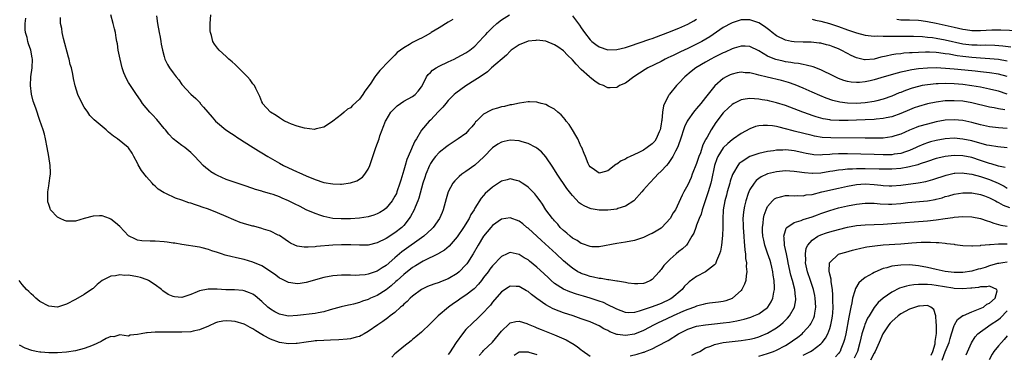
# Model space of a CAD drawing. Units: inches. Extents: x 2517000 to 2520000, y 1542000 to 1545000.
# Drawn here: x 2517586 to 2517808, y 1542146 to 1542222 of the extents above; entities that cross this region are included whole.
import ezdxf

# ---------------------------------------------------------------- set-up
doc = ezdxf.new("R2010")
doc.units = ezdxf.units.IN
doc.header["$MEASUREMENT"] = 0
doc.layers.add('LD25171542_2ft', color=63, linetype='Continuous')

msp = doc.modelspace()

# ---------------------------------------------------------------- linework, layer by layer
at = {"layer": 'LD25171542_2ft'}
for points, elevation in [([(2517809, 1542212.52), (2517807, 1542212.87), (2517805.08, 1542213.08), (2517803, 1542213.23), (2517801, 1542213.35), (2517799, 1542213.55), (2517797.72, 1542213.72), (2517795.91, 1542214.09), (2517795, 1542214.22), (2517793.6, 1542214.4), (2517793, 1542214.46), (2517791.44, 1542214.56), (2517791, 1542214.57), (2517790.55, 1542214.55), (2517789, 1542214.52), (2517787.56, 1542214.44), (2517787, 1542214.38), (2517785.69, 1542214.31), (2517785, 1542214.22), (2517783.87, 1542214.13), (2517783, 1542213.98), (2517781.67, 1542213.67), (2517780.54, 1542213.46), (2517779, 1542213.01), (2517777, 1542212.83), (2517776.84, 1542212.84), (2517775, 1542213.27), (2517773.8, 1542213.8), (2517773, 1542214.25), (2517771.58, 1542215), (2517771, 1542215.28), (2517769.74, 1542215.74), (2517769, 1542216.05), (2517768.25, 1542216.25), (2517767, 1542216.56), (2517766.63, 1542216.63), (2517764.8, 1542216.8), (2517763, 1542216.84), (2517761, 1542216.9), (2517760.39, 1542217), (2517759, 1542217.27), (2517757, 1542218.28), (2517756.05, 1542219), (2517755.47, 1542219.47), (2517754.32, 1542220.32), (2517753, 1542221.15), (2517751, 1542221.85), (2517749.85, 1542221.85), (2517749, 1542221.83), (2517748.35, 1542221.65), (2517747, 1542221.2), (2517746.86, 1542221.14), (2517745, 1542220.1), (2517741.94, 1542218.06), (2517740.17, 1542217), (2517739, 1542216.35), (2517737, 1542215.37), (2517735.37, 1542214.63), (2517733.89, 1542213.89), (2517733, 1542213.49), (2517732.65, 1542213.35), (2517731.94, 1542213), (2517731, 1542212.49), (2517728, 1542211), (2517727.37, 1542210.63), (2517724.83, 1542209), (2517723, 1542207.59), (2517721.65, 1542207), (2517721.27, 1542206.73), (2517721, 1542206.6), (2517719.5, 1542206.5), (2517719, 1542206.48), (2517718.65, 1542206.65), (2517718.01, 1542207), (2517717, 1542207.36), (2517716.04, 1542208.04), (2517715, 1542208.86), (2517714.86, 1542209), (2517713, 1542210.67), (2517711.84, 1542211.84), (2517711, 1542212.8), (2517709.89, 1542213.89), (2517709, 1542214.83), (2517707.73, 1542215.73), (2517707, 1542216.22), (2517705, 1542217.03), (2517703, 1542217.27), (2517702.77, 1542217.23), (2517701, 1542217.03), (2517699, 1542216.25), (2517697.23, 1542215), (2517697, 1542214.82), (2517696.13, 1542213.87), (2517692.78, 1542211), (2517691.86, 1542210.14), (2517690.21, 1542209), (2517689, 1542208.22), (2517687, 1542206.98), (2517684.71, 1542205.29), (2517684.39, 1542205), (2517683, 1542203.62), (2517682.46, 1542203), (2517681.82, 1542202.18), (2517681, 1542201.35), (2517680.85, 1542201.15), (2517679, 1542199.23), (2517678.76, 1542199), (2517677, 1542196.92), (2517675.84, 1542195), (2517675.51, 1542194.49), (2517674.87, 1542193.13), (2517674.71, 1542192.71), (2517673.98, 1542191), (2517673.71, 1542190.29), (2517673.31, 1542189), (2517673, 1542187.92), (2517672.32, 1542185.68), (2517672.15, 1542185), (2517671.47, 1542183), (2517671.33, 1542182.67), (2517671, 1542182.02), (2517670.38, 1542181), (2517669, 1542179.32), (2517668.56, 1542179), (2517667.62, 1542178.38), (2517667, 1542178.06), (2517666.22, 1542177.78), (2517665, 1542177.39), (2517663, 1542177.07), (2517661, 1542176.93), (2517658.91, 1542176.91), (2517657, 1542177.04), (2517655, 1542177.44), (2517654.33, 1542177.67), (2517653, 1542178.1), (2517651, 1542178.98), (2517649.68, 1542179.68), (2517648.35, 1542180.35), (2517647, 1542180.98), (2517645.59, 1542181.59), (2517645, 1542181.87), (2517643.59, 1542182.41), (2517643, 1542182.61), (2517641.14, 1542183.14), (2517641, 1542183.19), (2517639.57, 1542183.57), (2517639, 1542183.79), (2517637, 1542184.48), (2517636.62, 1542184.62), (2517635, 1542185.14), (2517633, 1542185.84), (2517631, 1542186.7), (2517630.44, 1542187), (2517629.55, 1542187.55), (2517629, 1542187.96), (2517628.43, 1542188.43), (2517627.81, 1542189), (2517625.92, 1542191), (2517625.45, 1542191.45), (2517625, 1542191.91), (2517623.67, 1542193), (2517623, 1542193.48), (2517621, 1542195.03), (2517620.05, 1542196.05), (2517619.29, 1542197), (2517619, 1542197.31), (2517617.35, 1542199.35), (2517616.39, 1542200.39), (2517615.76, 1542201), (2517614.15, 1542203), (2517613.7, 1542203.7), (2517612.75, 1542205), (2517611.25, 1542207.25), (2517611, 1542207.72), (2517610.52, 1542208.52), (2517609.92, 1542209.92), (2517609.55, 1542211), (2517609.06, 1542213), (2517608.64, 1542215), (2517608.46, 1542216.46), (2517608.34, 1542217), (2517608.2, 1542217.8), (2517608.04, 1542219), (2517607.84, 1542219.84), (2517607.54, 1542221), (2517606.96, 1542223)], 7262), ([(2517617.25, 1542222.75), (2517617.52, 1542221), (2517617.87, 1542219), (2517618.09, 1542217.91), (2517618.24, 1542217), (2517618.33, 1542216.33), (2517618.63, 1542215), (2517619, 1542213.58), (2517619.19, 1542213), (2517619.77, 1542211.77), (2517620.24, 1542211), (2517621, 1542209.89), (2517621.68, 1542209), (2517622.32, 1542208.32), (2517623, 1542207.28), (2517625, 1542205.07), (2517626.12, 1542204.12), (2517627.09, 1542203.09), (2517627.14, 1542203), (2517627.88, 1542202.12), (2517629.85, 1542199.85), (2517630.57, 1542199), (2517631, 1542198.58), (2517632.94, 1542197), (2517634.17, 1542196.17), (2517635, 1542195.65), (2517635.38, 1542195.38), (2517635.98, 1542195), (2517637, 1542194.31), (2517639.04, 1542193), (2517640.26, 1542192.26), (2517641, 1542191.87), (2517642.34, 1542191), (2517645, 1542189.49), (2517645.91, 1542189), (2517649, 1542187.54), (2517649.38, 1542187.38), (2517651, 1542186.63), (2517653, 1542185.81), (2517655, 1542185.16), (2517657, 1542184.8), (2517658.78, 1542184.78), (2517659, 1542184.76), (2517660.96, 1542185.04), (2517662.46, 1542185.54), (2517663.67, 1542186.33), (2517664.25, 1542187), (2517665, 1542188.18), (2517665.36, 1542189), (2517666.7, 1542193), (2517667.43, 1542195), (2517667.64, 1542195.64), (2517668.13, 1542197), (2517668.39, 1542197.61), (2517668.88, 1542199), (2517669, 1542199.22), (2517670.11, 1542201), (2517670.53, 1542201.47), (2517671.54, 1542202.46), (2517673, 1542203.47), (2517673.99, 1542203.99), (2517675, 1542204.56), (2517675.59, 1542205), (2517676.26, 1542205.74), (2517677, 1542206.7), (2517677.38, 1542207.38), (2517678.14, 1542209), (2517678.48, 1542209.52), (2517679, 1542209.98), (2517679.51, 1542210.49), (2517680.31, 1542211), (2517681, 1542211.37), (2517683, 1542212.37), (2517684.36, 1542213), (2517685, 1542213.32), (2517687, 1542214.38), (2517687.87, 1542215), (2517689, 1542215.95), (2517689.99, 1542217), (2517691, 1542218.02), (2517691.47, 1542218.53), (2517691.86, 1542219), (2517693, 1542220.16), (2517693.96, 1542221), (2517695, 1542221.87), (2517696.81, 1542223)], 7264), ([(2517684.05, 1542221.95), (2517683, 1542221.36), (2517681, 1542220.05), (2517679.21, 1542219), (2517679, 1542218.86), (2517677.83, 1542218.18), (2517677, 1542217.73), (2517676.5, 1542217.5), (2517675, 1542216.74), (2517674.28, 1542216.28), (2517673, 1542215.54), (2517671.53, 1542214.47), (2517671, 1542213.88), (2517670.11, 1542213), (2517669, 1542211.95), (2517668.18, 1542211), (2517667.59, 1542210.41), (2517667, 1542209.65), (2517666.68, 1542209.32), (2517666.49, 1542209), (2517665.57, 1542207.57), (2517665, 1542206.74), (2517664.21, 1542205.79), (2517663.79, 1542205), (2517663, 1542203.95), (2517661.45, 1542202.55), (2517661, 1542202.01), (2517660.29, 1542201.71), (2517659.56, 1542201), (2517659, 1542200.52), (2517657, 1542198.99), (2517655.81, 1542198.19), (2517655, 1542197.6), (2517653.23, 1542197.23), (2517653, 1542197.15), (2517652.87, 1542197.13), (2517650.61, 1542197.39), (2517649, 1542197.85), (2517647.68, 1542198.32), (2517647, 1542198.61), (2517646.75, 1542198.75), (2517646.16, 1542199), (2517645.47, 1542199.47), (2517645, 1542199.72), (2517644.28, 1542200.28), (2517642.98, 1542201), (2517641.18, 1542203), (2517641.14, 1542203.14), (2517641, 1542203.32), (2517640.56, 1542204.56), (2517640.31, 1542205), (2517639.65, 1542206.35), (2517639.39, 1542207), (2517639.22, 1542207.22), (2517639, 1542207.41), (2517638.35, 1542208.35), (2517637.81, 1542209), (2517637, 1542209.76), (2517635.77, 1542211), (2517635.4, 1542211.4), (2517635, 1542211.75), (2517634.36, 1542212.36), (2517633.59, 1542213), (2517633, 1542213.55), (2517631.37, 1542215), (2517631, 1542215.46), (2517630.35, 1542216.35), (2517629.97, 1542217), (2517629.64, 1542218.36), (2517629.43, 1542219), (2517629.39, 1542219.39), (2517629.35, 1542221), (2517629.55, 1542223)], 7266), ([(2517711, 1542222.77), (2517712.62, 1542220.62), (2517713, 1542220.08), (2517713.7, 1542219), (2517715, 1542217.36), (2517715.41, 1542217), (2517716.28, 1542216.28), (2517717, 1542215.79), (2517719, 1542215.12), (2517721, 1542215.15), (2517723, 1542215.62), (2517723.9, 1542215.9), (2517728.48, 1542217.52), (2517729, 1542217.68), (2517729.97, 1542218.03), (2517732.51, 1542219), (2517735, 1542220), (2517737, 1542220.85), (2517738.38, 1542221.62), (2517739, 1542221.98)], 7264), ([(2517821, 1542222.58), (2517820.21, 1542221.79), (2517819.4, 1542221), (2517819, 1542220.71), (2517817, 1542219.65), (2517815, 1542219.13), (2517813, 1542219.12), (2517811.31, 1542219.31), (2517809.47, 1542219.47), (2517807.54, 1542219.54), (2517805.5, 1542219.5), (2517803, 1542219.36), (2517801.39, 1542219.39), (2517801, 1542219.41), (2517799.6, 1542219.6), (2517799, 1542219.69), (2517797, 1542220.11), (2517793, 1542221.04), (2517791, 1542221.44), (2517789.6, 1542221.6), (2517789, 1542221.69), (2517787, 1542221.77), (2517785, 1542221.82), (2517784.09, 1542221.91)], 7266), ([(2517809, 1542205.08), (2517807, 1542205.73), (2517805.99, 1542205.99), (2517805, 1542206.22), (2517803, 1542206.63), (2517801, 1542206.97), (2517799, 1542207.24), (2517797, 1542207.43), (2517795, 1542207.49), (2517793.42, 1542207.42), (2517793, 1542207.41), (2517791, 1542207.21), (2517789.8, 1542207), (2517789, 1542206.84), (2517787.57, 1542206.43), (2517786.08, 1542205.92), (2517785, 1542205.47), (2517784.65, 1542205.35), (2517783, 1542204.63), (2517781, 1542203.92), (2517779.6, 1542203.6), (2517779, 1542203.44), (2517777, 1542203.14), (2517775.02, 1542202.98), (2517773, 1542203.02), (2517771.25, 1542203.25), (2517769.65, 1542203.65), (2517768.16, 1542204.16), (2517766.75, 1542204.75), (2517765, 1542205.53), (2517763, 1542206.46), (2517761.22, 1542207.22), (2517759.72, 1542207.72), (2517758.13, 1542208.13), (2517754.88, 1542208.88), (2517753, 1542209.38), (2517752.47, 1542209.53), (2517751, 1542209.87), (2517749.92, 1542209.92), (2517749, 1542210.03), (2517748.13, 1542209.87), (2517747, 1542209.62), (2517746.57, 1542209.43), (2517745.68, 1542209), (2517745, 1542208.61), (2517743.07, 1542206.93), (2517741, 1542204.36), (2517739.94, 1542203), (2517739, 1542201.84), (2517738.59, 1542201.41), (2517738.28, 1542201), (2517737, 1542199.23), (2517736.85, 1542199), (2517736.27, 1542197.73), (2517735.31, 1542194.69), (2517735, 1542193.88), (2517734.78, 1542193.22), (2517734.22, 1542192.22), (2517733.62, 1542191), (2517732.59, 1542189.41), (2517732.17, 1542189), (2517731, 1542187.69), (2517730.28, 1542187), (2517729.64, 1542186.36), (2517728.34, 1542185), (2517727, 1542183.48), (2517726.61, 1542183), (2517724.93, 1542181.07), (2517724.84, 1542181), (2517723, 1542179.78), (2517721.24, 1542179.24), (2517721, 1542179.15), (2517719, 1542178.9), (2517717, 1542178.91), (2517715.22, 1542179.22), (2517715, 1542179.27), (2517713.78, 1542179.78), (2517713, 1542180.25), (2517712.56, 1542180.56), (2517711, 1542182.19), (2517710.63, 1542182.63), (2517710.37, 1542183), (2517709.78, 1542183.79), (2517707.53, 1542187), (2517706.56, 1542188.56), (2517705, 1542190.94), (2517704.03, 1542192.03), (2517703, 1542192.87), (2517702.79, 1542193), (2517701, 1542193.95), (2517699.7, 1542194.3), (2517699, 1542194.54), (2517697, 1542194.69), (2517695.59, 1542194.41), (2517695, 1542194.27), (2517694.2, 1542193.8), (2517693, 1542192.93), (2517691.07, 1542190.93), (2517689, 1542189.03), (2517687, 1542187.6), (2517686.11, 1542187), (2517685.48, 1542186.52), (2517685, 1542186.03), (2517684.47, 1542185.53), (2517684.08, 1542185), (2517683.03, 1542183), (2517682.56, 1542181.44), (2517681.88, 1542179), (2517681.62, 1542178.38), (2517681.02, 1542177), (2517679.61, 1542175), (2517679.32, 1542174.68), (2517677.49, 1542173), (2517672.54, 1542169.46), (2517671, 1542168.12), (2517669, 1542166.42), (2517668.1, 1542165.9), (2517667, 1542165.14), (2517665, 1542164.44), (2517664.31, 1542164.31), (2517663, 1542164.18), (2517662.14, 1542164.14), (2517661, 1542164.18), (2517660.18, 1542164.18), (2517659, 1542164.21), (2517657, 1542164.06), (2517655, 1542163.68), (2517651, 1542162.55), (2517649.64, 1542162.36), (2517649, 1542162.26), (2517647.53, 1542162.47), (2517647, 1542162.53), (2517645.35, 1542163.35), (2517645, 1542163.55), (2517644.2, 1542164.2), (2517643, 1542165.06), (2517641, 1542166.33), (2517639, 1542167.16), (2517637, 1542167.76), (2517635.96, 1542167.96), (2517635, 1542168.19), (2517634.32, 1542168.32), (2517632.74, 1542168.74), (2517631.91, 1542169), (2517631, 1542169.32), (2517629.72, 1542169.72), (2517629, 1542170.03), (2517627.59, 1542170.41), (2517627, 1542170.55), (2517623, 1542171.1), (2517621.42, 1542171.42), (2517621, 1542171.46), (2517619.68, 1542171.68), (2517619, 1542171.76), (2517617, 1542171.88), (2517615.88, 1542171.88), (2517613.99, 1542171.99), (2517613, 1542172.15), (2517612.38, 1542172.38), (2517611.15, 1542173), (2517611, 1542173.1), (2517609, 1542175.17), (2517608.06, 1542176.06), (2517607, 1542176.88), (2517606.69, 1542177), (2517605, 1542177.6), (2517604.42, 1542177.58), (2517603, 1542177.57), (2517600.97, 1542177.03), (2517599, 1542176.43), (2517598.4, 1542176.4), (2517597, 1542176.37), (2517596.54, 1542176.54), (2517595.57, 1542177), (2517595, 1542177.3), (2517593.42, 1542179), (2517593.3, 1542179.3), (2517593, 1542180.16), (2517592.8, 1542180.8), (2517592.76, 1542181), (2517592.79, 1542183), (2517593, 1542184.39), (2517593.11, 1542185), (2517593.35, 1542186.65), (2517593.39, 1542187), (2517593.36, 1542187.36), (2517593.33, 1542189), (2517593.01, 1542190.99), (2517592.67, 1542193), (2517592.26, 1542195), (2517592.01, 1542196.01), (2517591.72, 1542197), (2517591, 1542199.11), (2517590.08, 1542201.92), (2517589.52, 1542203.52), (2517589.1, 1542205.1), (2517588.89, 1542207), (2517588.98, 1542209.02), (2517589.23, 1542211), (2517589.3, 1542213), (2517589.27, 1542213.27), (2517588.98, 1542215), (2517588.47, 1542216.47), (2517588.31, 1542217), (2517588.11, 1542217.89), (2517587.76, 1542219), (2517587.66, 1542219.66), (2517587.65, 1542221), (2517587.8, 1542222.2)], 7258), ([(2517809, 1542209.09), (2517807, 1542209.56), (2517805, 1542209.87), (2517803, 1542210.11), (2517801.76, 1542210.24), (2517801, 1542210.34), (2517797, 1542210.76), (2517795.09, 1542210.91), (2517793.01, 1542210.99), (2517791, 1542210.95), (2517789, 1542210.77), (2517787.46, 1542210.54), (2517785.78, 1542210.22), (2517785, 1542210.01), (2517784.17, 1542209.83), (2517781.27, 1542209), (2517779, 1542208.34), (2517778.12, 1542208.12), (2517777, 1542207.87), (2517775.73, 1542207.73), (2517775, 1542207.69), (2517773.81, 1542207.81), (2517773, 1542207.94), (2517772.2, 1542208.2), (2517771, 1542208.64), (2517770.23, 1542209), (2517769, 1542209.62), (2517767.87, 1542210.13), (2517767, 1542210.55), (2517765.22, 1542211.22), (2517763.65, 1542211.65), (2517763, 1542211.77), (2517761.98, 1542211.98), (2517761, 1542212.1), (2517760.24, 1542212.24), (2517759, 1542212.4), (2517758.5, 1542212.5), (2517756.88, 1542212.88), (2517756.58, 1542213), (2517755, 1542213.69), (2517753, 1542214.87), (2517751, 1542215.83), (2517749.91, 1542215.91), (2517749, 1542215.95), (2517747.49, 1542215.49), (2517747, 1542215.33), (2517745.41, 1542214.59), (2517745, 1542214.43), (2517744.06, 1542213.94), (2517743, 1542213.44), (2517742.16, 1542213), (2517741, 1542212.34), (2517738.8, 1542211), (2517737.8, 1542210.2), (2517736.33, 1542209), (2517735, 1542207.57), (2517734.43, 1542207), (2517732.9, 1542205.1), (2517732.83, 1542205), (2517732.69, 1542204.69), (2517731.79, 1542203), (2517731.54, 1542202.46), (2517731.32, 1542201), (2517731.14, 1542199.14), (2517731.09, 1542198.91), (2517731, 1542198.3), (2517730.77, 1542197), (2517730.58, 1542196.58), (2517729.91, 1542195), (2517729.54, 1542194.46), (2517729, 1542193.87), (2517727.88, 1542193), (2517727, 1542192.43), (2517725.84, 1542191.84), (2517723.98, 1542191), (2517723.32, 1542190.68), (2517723, 1542190.44), (2517721.97, 1542190.03), (2517721, 1542189.24), (2517720.81, 1542189.19), (2517719, 1542187.79), (2517717.3, 1542187.3), (2517717, 1542187.23), (2517716, 1542188), (2517715, 1542188.65), (2517714.78, 1542189), (2517714.59, 1542189.41), (2517713.94, 1542191), (2517713.68, 1542191.68), (2517713.11, 1542193), (2517713, 1542193.22), (2517712.21, 1542195), (2517711.78, 1542195.78), (2517711.04, 1542197), (2517710.25, 1542198.25), (2517709.61, 1542199), (2517709.37, 1542199.37), (2517709, 1542199.83), (2517708.44, 1542200.44), (2517707.69, 1542201), (2517707, 1542201.68), (2517705.61, 1542202.39), (2517705, 1542202.75), (2517703.99, 1542203), (2517703.23, 1542203.23), (2517703, 1542203.26), (2517701.36, 1542203.36), (2517701, 1542203.33), (2517699.05, 1542203.05), (2517697.32, 1542202.68), (2517697, 1542202.64), (2517695.7, 1542202.31), (2517695, 1542202.19), (2517694.09, 1542201.91), (2517693, 1542201.6), (2517692.58, 1542201.42), (2517691, 1542200.56), (2517689.37, 1542199), (2517689.19, 1542198.81), (2517689, 1542198.54), (2517688.33, 1542197.67), (2517687.69, 1542197), (2517687, 1542196.22), (2517685.25, 1542195), (2517685, 1542194.86), (2517683.94, 1542194.06), (2517683, 1542193.52), (2517682.73, 1542193.27), (2517681, 1542191.88), (2517680.17, 1542191), (2517679.64, 1542190.36), (2517679, 1542189.43), (2517678.77, 1542189), (2517677.95, 1542187), (2517677.72, 1542186.28), (2517677.33, 1542185), (2517676.4, 1542181.6), (2517676.16, 1542181), (2517675.54, 1542179.54), (2517675.34, 1542179), (2517674.54, 1542177.46), (2517674.25, 1542177), (2517673, 1542175.45), (2517672.57, 1542175), (2517671, 1542173.77), (2517669, 1542172.47), (2517667, 1542171.5), (2517665, 1542171.01), (2517663, 1542170.96), (2517661.06, 1542171.06), (2517659, 1542171.08), (2517657.01, 1542170.99), (2517653.34, 1542170.66), (2517653, 1542170.6), (2517651.43, 1542170.57), (2517651, 1542170.51), (2517650.52, 1542170.52), (2517649, 1542170.76), (2517648.42, 1542171), (2517647.45, 1542171.45), (2517647, 1542171.75), (2517646.31, 1542172.3), (2517645, 1542173.17), (2517644.72, 1542173.28), (2517643, 1542174.15), (2517641.37, 1542174.63), (2517641, 1542174.78), (2517639.25, 1542175.25), (2517639, 1542175.3), (2517637.64, 1542175.64), (2517636.1, 1542176.1), (2517634.67, 1542176.67), (2517633, 1542177.44), (2517631, 1542178.32), (2517629, 1542179.09), (2517627.57, 1542179.57), (2517627, 1542179.81), (2517626.06, 1542180.06), (2517625, 1542180.49), (2517624.57, 1542180.57), (2517623, 1542181.13), (2517621.57, 1542181.57), (2517619.37, 1542182.63), (2517619, 1542182.78), (2517617.66, 1542183.66), (2517617, 1542184.27), (2517616.61, 1542184.61), (2517616.29, 1542185), (2517615, 1542186.41), (2517613.87, 1542187.86), (2517613.15, 1542189.15), (2517613, 1542189.51), (2517612.17, 1542191), (2517611.76, 1542191.76), (2517611, 1542192.93), (2517610.93, 1542193), (2517608.47, 1542195), (2517607.6, 1542195.6), (2517606.5, 1542196.5), (2517605.96, 1542197), (2517605, 1542197.77), (2517603.27, 1542199.27), (2517602.29, 1542200.29), (2517601.77, 1542201), (2517601, 1542202.17), (2517600.5, 1542203), (2517599.56, 1542205), (2517598.96, 1542206.96), (2517598.58, 1542208.58), (2517598.42, 1542209.58), (2517598.09, 1542211), (2517597.81, 1542211.81), (2517597.6, 1542213), (2517597.43, 1542213.43), (2517596.34, 1542217.66), (2517596.05, 1542219), (2517595.93, 1542219.93), (2517595.68, 1542221), (2517595.62, 1542222.38)], 7260), ([(2517765, 1542222.01), (2517765.79, 1542221.79), (2517767, 1542221.59), (2517768.93, 1542221.07), (2517770.5, 1542220.5), (2517771, 1542220.33), (2517773, 1542219.61), (2517773.47, 1542219.47), (2517775.05, 1542218.95), (2517777, 1542218.41), (2517777.65, 1542218.35), (2517779, 1542218.16), (2517779.78, 1542218.22), (2517781, 1542218.15), (2517781.79, 1542218.21), (2517783, 1542218.19), (2517783.8, 1542218.2), (2517787.84, 1542218.16), (2517789.93, 1542218.07), (2517791, 1542217.98), (2517792.16, 1542217.84), (2517793, 1542217.7), (2517795, 1542217.34), (2517799, 1542216.46), (2517801, 1542216.2), (2517802.19, 1542216.19), (2517803, 1542216.16), (2517804.2, 1542216.2), (2517806.17, 1542216.17), (2517808.02, 1542216.02), (2517809.77, 1542215.77)], 7264), ([(2517808.48, 1542201.52), (2517807, 1542201.77), (2517806.02, 1542201.98), (2517805, 1542202.15), (2517801, 1542203.14), (2517799, 1542203.47), (2517797, 1542203.61), (2517795.55, 1542203.54), (2517795, 1542203.54), (2517793, 1542203.28), (2517791, 1542202.86), (2517789, 1542202.3), (2517788.04, 1542201.96), (2517787, 1542201.57), (2517785, 1542200.72), (2517783, 1542199.99), (2517781.74, 1542199.74), (2517781, 1542199.56), (2517779.42, 1542199.42), (2517779, 1542199.36), (2517777, 1542199.25), (2517775, 1542199.18), (2517773.15, 1542199.15), (2517771.13, 1542199.13), (2517769.23, 1542199.23), (2517769, 1542199.26), (2517767.53, 1542199.53), (2517767, 1542199.66), (2517765.96, 1542199.96), (2517765, 1542200.28), (2517764.45, 1542200.45), (2517762.9, 1542201), (2517759, 1542202.5), (2517757, 1542203.14), (2517755.49, 1542203.49), (2517755, 1542203.62), (2517753.79, 1542203.79), (2517753, 1542203.96), (2517752, 1542204), (2517751, 1542204.11), (2517749.93, 1542203.93), (2517749, 1542203.81), (2517747.38, 1542203), (2517747, 1542202.78), (2517746.07, 1542201.93), (2517745.09, 1542201), (2517745, 1542200.9), (2517743.3, 1542198.7), (2517742.25, 1542197), (2517741.34, 1542195.34), (2517741.08, 1542194.92), (2517741, 1542194.74), (2517740.39, 1542193.61), (2517739.83, 1542191.83), (2517739.5, 1542191), (2517739, 1542189.44), (2517738.02, 1542187), (2517737.75, 1542186.25), (2517737, 1542184.64), (2517736.09, 1542183), (2517735.72, 1542182.28), (2517735, 1542180.63), (2517734.22, 1542179), (2517733.73, 1542178.27), (2517733.05, 1542177), (2517731.17, 1542175), (2517731, 1542174.84), (2517729.84, 1542174.16), (2517729, 1542173.63), (2517728.54, 1542173.46), (2517727, 1542172.74), (2517725, 1542172.07), (2517723, 1542171.65), (2517721, 1542171.35), (2517717, 1542170.6), (2517715.36, 1542170.64), (2517715, 1542170.67), (2517713.31, 1542171.31), (2517713, 1542171.39), (2517712.05, 1542172.05), (2517711, 1542172.59), (2517710.48, 1542173), (2517709.71, 1542173.71), (2517709, 1542174.28), (2517708.25, 1542175), (2517707.7, 1542175.7), (2517707, 1542176.46), (2517706.75, 1542176.75), (2517706.52, 1542177), (2517705.03, 1542179), (2517704.23, 1542180.23), (2517703.7, 1542181), (2517703, 1542181.97), (2517702.54, 1542182.54), (2517701.58, 1542183.58), (2517701, 1542184.11), (2517700.48, 1542184.48), (2517699.66, 1542185), (2517699, 1542185.44), (2517698.44, 1542185.56), (2517697, 1542185.93), (2517696.27, 1542185.73), (2517695, 1542185.43), (2517693, 1542184.1), (2517691.38, 1542182.62), (2517691, 1542182.19), (2517690.43, 1542181.57), (2517689, 1542179.31), (2517688.84, 1542179), (2517688.12, 1542177.88), (2517687.72, 1542177), (2517686.46, 1542175), (2517685, 1542172.85), (2517683.24, 1542170.76), (2517682.16, 1542169.84), (2517681, 1542169.19), (2517680.89, 1542169.11), (2517677.36, 1542167.36), (2517677, 1542167.16), (2517675.67, 1542166.33), (2517675, 1542165.94), (2517673, 1542164.35), (2517671.48, 1542163), (2517671.24, 1542162.76), (2517670.16, 1542161.84), (2517669, 1542160.92), (2517667, 1542159.65), (2517665.52, 1542159), (2517665, 1542158.75), (2517663.69, 1542158.31), (2517663, 1542158.04), (2517661.69, 1542157.69), (2517661, 1542157.53), (2517660.54, 1542157.46), (2517658.9, 1542157.1), (2517656.41, 1542156.41), (2517655, 1542155.97), (2517653.72, 1542155.72), (2517653, 1542155.55), (2517649.08, 1542155.08), (2517647, 1542154.97), (2517645.32, 1542155.32), (2517645, 1542155.41), (2517643.97, 1542155.97), (2517643, 1542156.52), (2517642.38, 1542157), (2517641, 1542158.23), (2517639.51, 1542159.51), (2517639, 1542159.91), (2517638.26, 1542160.26), (2517637, 1542160.69), (2517636.73, 1542160.73), (2517634.88, 1542160.88), (2517632.93, 1542160.93), (2517630.97, 1542161.03), (2517628.95, 1542161.05), (2517627, 1542160.71), (2517626.47, 1542160.47), (2517625, 1542159.87), (2517623, 1542159.2), (2517621.32, 1542159.32), (2517621, 1542159.37), (2517619.88, 1542159.88), (2517618.69, 1542160.69), (2517618.37, 1542161), (2517617, 1542162.04), (2517615.47, 1542163), (2517615.16, 1542163.16), (2517613.66, 1542163.66), (2517613, 1542163.83), (2517611, 1542164.19), (2517610.17, 1542164.17), (2517609, 1542164.29), (2517608.07, 1542164.07), (2517607, 1542163.99), (2517605.04, 1542163), (2517603.91, 1542162.09), (2517603, 1542161.22), (2517602.88, 1542161.12), (2517601, 1542159.87), (2517599, 1542158.73), (2517597, 1542157.68), (2517595, 1542157.01), (2517593, 1542157.2), (2517591, 1542158.27), (2517590.09, 1542159), (2517589.58, 1542159.58), (2517589, 1542160.03), (2517588.53, 1542160.53), (2517588, 1542161), (2517587, 1542162.09), (2517586.31, 1542163)], 7256), ([(2517809, 1542197.32), (2517807, 1542197.49), (2517805, 1542197.72), (2517803, 1542198.13), (2517801, 1542198.68), (2517799, 1542199.15), (2517797, 1542199.32), (2517795, 1542199.19), (2517793, 1542198.83), (2517791, 1542198.34), (2517789, 1542197.75), (2517788.44, 1542197.56), (2517787, 1542196.98), (2517785, 1542196.06), (2517783.64, 1542195.64), (2517783, 1542195.43), (2517781, 1542195.18), (2517779, 1542195.13), (2517777, 1542195.13), (2517769.23, 1542195.23), (2517767.32, 1542195.32), (2517765.59, 1542195.59), (2517765, 1542195.72), (2517761, 1542196.74), (2517760.78, 1542196.78), (2517759, 1542197.27), (2517757.59, 1542197.59), (2517757, 1542197.76), (2517756.08, 1542197.92), (2517755, 1542198.03), (2517753.97, 1542198.03), (2517753, 1542197.91), (2517752.25, 1542197.75), (2517751, 1542197.27), (2517749, 1542196.17), (2517747.33, 1542195), (2517747, 1542194.8), (2517746.03, 1542193.97), (2517745, 1542192.99), (2517743.74, 1542191), (2517743.53, 1542190.47), (2517743.01, 1542189), (2517742.33, 1542185.67), (2517742.18, 1542185), (2517741.6, 1542183), (2517741, 1542181.2), (2517740.23, 1542179), (2517739.98, 1542178.02), (2517739.55, 1542177), (2517739, 1542175.48), (2517738.78, 1542175), (2517738.33, 1542173.67), (2517737.93, 1542173), (2517737, 1542171.42), (2517736.68, 1542171), (2517735.81, 1542170.19), (2517735, 1542169.54), (2517734.4, 1542169), (2517733, 1542167.83), (2517731.63, 1542166.37), (2517731, 1542165.48), (2517730.76, 1542165.24), (2517730.57, 1542165), (2517729, 1542163.22), (2517728.6, 1542163), (2517727.49, 1542162.51), (2517727, 1542162.34), (2517725.74, 1542162.26), (2517725, 1542162.26), (2517723.56, 1542162.44), (2517723, 1542162.55), (2517721.15, 1542162.85), (2517721, 1542162.89), (2517719.18, 1542163.18), (2517719, 1542163.18), (2517717.47, 1542163.47), (2517717, 1542163.48), (2517715.78, 1542163.78), (2517715, 1542163.92), (2517714.18, 1542164.18), (2517713, 1542164.61), (2517712.72, 1542164.72), (2517712.23, 1542165), (2517711, 1542165.79), (2517710.31, 1542166.31), (2517709, 1542167.45), (2517707.34, 1542169), (2517704.01, 1542172.01), (2517701, 1542174.82), (2517700.76, 1542175), (2517699.8, 1542175.8), (2517699, 1542176.41), (2517697, 1542177.13), (2517695, 1542176.83), (2517693, 1542175.46), (2517692.59, 1542175), (2517690.98, 1542173), (2517689.78, 1542171), (2517688.66, 1542169), (2517687.39, 1542167), (2517687.22, 1542166.78), (2517687, 1542166.53), (2517685.48, 1542165), (2517685, 1542164.6), (2517683, 1542163.4), (2517681.28, 1542162.72), (2517681, 1542162.59), (2517679.79, 1542162.21), (2517678.38, 1542161.62), (2517677, 1542160.95), (2517675, 1542159.46), (2517674.47, 1542159), (2517673.73, 1542158.27), (2517673, 1542157.64), (2517672.69, 1542157.31), (2517672.3, 1542157), (2517671, 1542155.82), (2517669.95, 1542155), (2517669.43, 1542154.57), (2517668.28, 1542153.72), (2517667.19, 1542153), (2517665, 1542151.47), (2517664.11, 1542151), (2517663.42, 1542150.58), (2517663, 1542150.4), (2517662.25, 1542150.25), (2517661, 1542149.86), (2517660.27, 1542149.73), (2517658.4, 1542149.6), (2517656.47, 1542149.53), (2517655, 1542149.49), (2517653.41, 1542149.41), (2517653, 1542149.38), (2517652.68, 1542149.32), (2517651, 1542149.1), (2517649, 1542148.77), (2517648.78, 1542148.78), (2517647, 1542148.71), (2517645, 1542149.03), (2517643, 1542149.74), (2517641.4, 1542150.6), (2517641, 1542150.79), (2517639.63, 1542151.63), (2517639, 1542152.09), (2517638.39, 1542152.39), (2517637.33, 1542153), (2517637, 1542153.18), (2517635, 1542153.73), (2517634.19, 1542153.81), (2517633, 1542153.88), (2517632.19, 1542153.81), (2517631, 1542153.58), (2517630.57, 1542153.43), (2517629, 1542152.72), (2517627, 1542151.85), (2517625.57, 1542151.57), (2517625, 1542151.45), (2517623, 1542151.34), (2517621, 1542151.32), (2517619.34, 1542151.34), (2517617, 1542151.33), (2517615.17, 1542151.17), (2517615, 1542151.17), (2517613.8, 1542151), (2517613, 1542150.78), (2517611.32, 1542150.68), (2517611, 1542150.44), (2517609, 1542150.77), (2517607.7, 1542150.3), (2517607, 1542150.39), (2517605.94, 1542149.94), (2517605, 1542149.39), (2517604.78, 1542149.22), (2517603, 1542148.39), (2517602.06, 1542148.06), (2517601, 1542147.63), (2517599, 1542147.15), (2517597, 1542146.83), (2517595, 1542146.66), (2517593, 1542146.66), (2517591.18, 1542146.82), (2517591, 1542146.83), (2517590.13, 1542147), (2517589.19, 1542147.19), (2517587.72, 1542147.72), (2517586.4, 1542148.4)], 7254), ([(2517808.98, 1542192.98), (2517806.85, 1542193.15), (2517805, 1542193.47), (2517804.4, 1542193.6), (2517801, 1542194.52), (2517799, 1542194.94), (2517797, 1542195.12), (2517795, 1542195), (2517793, 1542194.64), (2517791.69, 1542194.31), (2517791, 1542194.1), (2517790.19, 1542193.81), (2517788.8, 1542193.2), (2517788.44, 1542193), (2517787, 1542192.34), (2517786.05, 1542192.05), (2517785, 1542191.68), (2517783.5, 1542191.5), (2517783, 1542191.41), (2517781, 1542191.38), (2517779, 1542191.42), (2517773, 1542191.6), (2517771, 1542191.61), (2517769.51, 1542191.51), (2517769, 1542191.49), (2517767.35, 1542191.35), (2517767, 1542191.34), (2517765.39, 1542191.39), (2517765, 1542191.43), (2517763.69, 1542191.69), (2517763, 1542191.86), (2517762.05, 1542192.05), (2517761, 1542192.3), (2517760.34, 1542192.34), (2517759, 1542192.49), (2517758.44, 1542192.44), (2517757, 1542192.41), (2517756.29, 1542192.29), (2517755, 1542192.14), (2517753, 1542191.68), (2517751.01, 1542190.99), (2517749, 1542189.74), (2517748.59, 1542189.41), (2517748.28, 1542189), (2517747.34, 1542187.34), (2517747.08, 1542186.92), (2517746.55, 1542185.45), (2517746.45, 1542185), (2517745.87, 1542183), (2517745.7, 1542182.3), (2517745.35, 1542181), (2517745, 1542179), (2517744.88, 1542176.88), (2517744.91, 1542175), (2517744.86, 1542173.14), (2517744.61, 1542171), (2517744.36, 1542169.64), (2517744.17, 1542169), (2517743.46, 1542167.46), (2517743.3, 1542167), (2517743.21, 1542166.79), (2517743, 1542166.58), (2517741.02, 1542165), (2517739, 1542163.89), (2517737.31, 1542162.69), (2517737, 1542162.42), (2517736.28, 1542161.72), (2517735.74, 1542161), (2517733.43, 1542159), (2517733, 1542158.76), (2517731, 1542157.82), (2517730.39, 1542157.61), (2517729, 1542157.03), (2517726.05, 1542156.05), (2517725, 1542155.82), (2517723.73, 1542155.73), (2517723, 1542155.77), (2517721, 1542156.52), (2517720.7, 1542156.7), (2517719, 1542157.55), (2517718.01, 1542158.01), (2517717, 1542158.38), (2517715.04, 1542159.04), (2517713.5, 1542159.5), (2517711.94, 1542159.94), (2517710.43, 1542160.43), (2517709, 1542161.04), (2517707, 1542162.34), (2517706.23, 1542163), (2517705.59, 1542163.59), (2517704.57, 1542164.57), (2517703, 1542166.03), (2517701.35, 1542167.35), (2517701, 1542167.66), (2517700.16, 1542168.16), (2517699, 1542168.91), (2517697, 1542169.3), (2517696.78, 1542169.22), (2517696.33, 1542169), (2517695, 1542168.41), (2517693, 1542166.35), (2517692.42, 1542165.58), (2517692, 1542165), (2517691, 1542163.66), (2517690.48, 1542163), (2517689.81, 1542162.19), (2517688.84, 1542161.16), (2517687, 1542159.72), (2517685.91, 1542159), (2517685, 1542158.36), (2517684.19, 1542157.81), (2517683.06, 1542157), (2517680.72, 1542155), (2517679.85, 1542154.15), (2517679, 1542153.3), (2517677, 1542151.37), (2517675.74, 1542150.26), (2517675, 1542149.67), (2517674.64, 1542149.36), (2517673, 1542148.11), (2517671.3, 1542146.7), (2517671, 1542146.44), (2517670.29, 1542145.71)], 7252), ([(2517808.51, 1542188.51), (2517807, 1542188.85), (2517805.38, 1542189.38), (2517805, 1542189.46), (2517804.33, 1542189.67), (2517803, 1542190.13), (2517801, 1542190.75), (2517799, 1542191.15), (2517797, 1542191.23), (2517795, 1542191.01), (2517793.36, 1542190.64), (2517793, 1542190.55), (2517791, 1542189.91), (2517789.36, 1542189.36), (2517788.84, 1542189.16), (2517787, 1542188.65), (2517786.59, 1542188.59), (2517785, 1542188.29), (2517783, 1542188.12), (2517781, 1542188.11), (2517780.15, 1542188.15), (2517777, 1542188.21), (2517776.19, 1542188.19), (2517775, 1542188.2), (2517774.13, 1542188.13), (2517773, 1542188.11), (2517771.97, 1542187.97), (2517771, 1542187.91), (2517769.68, 1542187.68), (2517769, 1542187.59), (2517767, 1542187.24), (2517765.13, 1542187.13), (2517765, 1542187.13), (2517763.29, 1542187.29), (2517761.55, 1542187.55), (2517761, 1542187.65), (2517759, 1542187.74), (2517757, 1542187.53), (2517755, 1542187.06), (2517754.84, 1542187), (2517753.57, 1542186.43), (2517753, 1542186.02), (2517752.42, 1542185.57), (2517751.96, 1542185), (2517751, 1542183.52), (2517750.75, 1542183), (2517750.63, 1542182.63), (2517750.05, 1542181), (2517749.81, 1542179.81), (2517749.62, 1542179), (2517749.54, 1542178.46), (2517749.44, 1542177), (2517749.5, 1542175.5), (2517749.49, 1542175), (2517749.63, 1542173), (2517749.69, 1542171.69), (2517749.78, 1542171), (2517749.82, 1542169.82), (2517749.98, 1542169), (2517750, 1542168.01), (2517750.22, 1542167), (2517750.18, 1542166.18), (2517750.3, 1542165), (2517750.15, 1542164.15), (2517750.05, 1542163), (2517749.79, 1542162.21), (2517749.21, 1542161), (2517749, 1542160.75), (2517747.05, 1542159), (2517747, 1542158.97), (2517745.55, 1542158.45), (2517745, 1542158.29), (2517743.89, 1542158.11), (2517741.89, 1542157.89), (2517741, 1542157.75), (2517740.43, 1542157.57), (2517739, 1542157.21), (2517738.54, 1542157), (2517737, 1542156.44), (2517736.06, 1542156.06), (2517733.67, 1542155), (2517731, 1542153.74), (2517730.49, 1542153.51), (2517729.44, 1542153), (2517727, 1542151.74), (2517725, 1542150.91), (2517723, 1542150.56), (2517721.18, 1542150.82), (2517721, 1542150.82), (2517719.44, 1542151.44), (2517719, 1542151.7), (2517718.12, 1542152.12), (2517717, 1542152.79), (2517716.54, 1542153), (2517715, 1542153.66), (2517713, 1542154.39), (2517711.17, 1542155), (2517709, 1542155.7), (2517708.05, 1542156.05), (2517706.63, 1542156.63), (2517705, 1542157.5), (2517702.95, 1542158.95), (2517701.81, 1542159.81), (2517701, 1542160.53), (2517700.69, 1542160.69), (2517699, 1542161.64), (2517698.31, 1542161.69), (2517697, 1542161.71), (2517696.55, 1542161.45), (2517695, 1542160.43), (2517693, 1542158.08), (2517692.53, 1542157.47), (2517692.08, 1542157), (2517691, 1542155.76), (2517689.6, 1542154.4), (2517688.54, 1542153.46), (2517687, 1542151.93), (2517686.2, 1542151), (2517684.82, 1542149), (2517683.3, 1542146.7), (2517683, 1542146.27)], 7250), ([(2517724, 1542146), (2517725.59, 1542146.41), (2517727, 1542146.83), (2517727.14, 1542146.86), (2517727.51, 1542147), (2517729, 1542147.6), (2517730.26, 1542148.26), (2517731, 1542148.6), (2517731.68, 1542149), (2517732.56, 1542149.44), (2517734.93, 1542151), (2517737, 1542152.03), (2517739, 1542152.7), (2517741, 1542153.03), (2517743, 1542153.21), (2517745, 1542153.42), (2517746.37, 1542153.63), (2517748.08, 1542153.92), (2517749, 1542154.16), (2517749.7, 1542154.3), (2517751.24, 1542154.76), (2517751.9, 1542155), (2517753, 1542155.49), (2517755, 1542156.93), (2517755.07, 1542157), (2517755.81, 1542158.19), (2517756.2, 1542159), (2517756.41, 1542160.41), (2517756.55, 1542161), (2517756.57, 1542161.43), (2517756.45, 1542163), (2517756.22, 1542164.22), (2517756.17, 1542165), (2517755.95, 1542166.05), (2517755.72, 1542167), (2517755.55, 1542167.55), (2517755, 1542169.18), (2517754.36, 1542171), (2517754.11, 1542172.11), (2517753.93, 1542173), (2517753.85, 1542174.15), (2517753.81, 1542175), (2517753.96, 1542175.96), (2517754.04, 1542177), (2517754.21, 1542177.79), (2517754.65, 1542179), (2517755, 1542179.72), (2517756.08, 1542181), (2517756.56, 1542181.44), (2517757, 1542181.71), (2517757.91, 1542181.91), (2517759, 1542182.2), (2517759.8, 1542182.2), (2517761, 1542182.16), (2517761.81, 1542182.19), (2517763, 1542182.14), (2517763.67, 1542182.33), (2517765, 1542182.45), (2517767.19, 1542183), (2517771, 1542183.88), (2517773, 1542184.33), (2517775, 1542184.69), (2517777, 1542184.83), (2517779, 1542184.71), (2517780.54, 1542184.54), (2517781, 1542184.47), (2517782.4, 1542184.4), (2517783, 1542184.36), (2517785, 1542184.52), (2517788.92, 1542185.08), (2517790.63, 1542185.37), (2517792.2, 1542185.8), (2517795.2, 1542186.8), (2517797, 1542187.21), (2517797.21, 1542187.21), (2517799, 1542187.32), (2517799.26, 1542187.26), (2517801, 1542187.03), (2517803, 1542186.48), (2517805, 1542185.81), (2517806.98, 1542184.98), (2517808.28, 1542184.28), (2517809, 1542183.88)], 7248), ([(2517737.88, 1542146.12), (2517739, 1542146.64), (2517739.22, 1542146.78), (2517739.72, 1542147), (2517741, 1542147.78), (2517742.22, 1542148.22), (2517743, 1542148.59), (2517744.98, 1542149.02), (2517747, 1542149.25), (2517749, 1542149.44), (2517751, 1542149.74), (2517752, 1542150), (2517753, 1542150.28), (2517753.52, 1542150.48), (2517755, 1542151.13), (2517757, 1542152.33), (2517757.89, 1542153), (2517758.49, 1542153.51), (2517759, 1542154.05), (2517759.48, 1542154.52), (2517759.89, 1542155), (2517761.06, 1542157), (2517761.36, 1542158.64), (2517761.37, 1542159), (2517761.31, 1542159.31), (2517761.13, 1542161), (2517760.62, 1542163), (2517760.24, 1542164.24), (2517759.62, 1542167), (2517759.55, 1542167.55), (2517759.21, 1542169), (2517758.81, 1542171), (2517758.72, 1542172.72), (2517758.67, 1542173), (2517759, 1542174.28), (2517759.17, 1542174.83), (2517759.33, 1542175), (2517761, 1542176.14), (2517762.58, 1542176.58), (2517763, 1542176.75), (2517765, 1542177.36), (2517766.2, 1542177.8), (2517767, 1542178.12), (2517767.66, 1542178.34), (2517769, 1542178.83), (2517771, 1542179.38), (2517773, 1542179.85), (2517775, 1542180.26), (2517777, 1542180.5), (2517778.46, 1542180.46), (2517779, 1542180.46), (2517780.32, 1542180.32), (2517782.25, 1542180.25), (2517783, 1542180.26), (2517785, 1542180.42), (2517786.6, 1542180.6), (2517791, 1542180.98), (2517792.71, 1542181.29), (2517793, 1542181.36), (2517794.29, 1542181.71), (2517795, 1542181.95), (2517795.84, 1542182.16), (2517797, 1542182.51), (2517799, 1542182.8), (2517801, 1542182.79), (2517803, 1542182.43), (2517803.89, 1542182.11), (2517805, 1542181.68), (2517805.43, 1542181.43), (2517806.31, 1542181), (2517806.75, 1542180.75), (2517807, 1542180.63), (2517808.04, 1542180.04), (2517809.51, 1542179.51)], 7246), ([(2517753, 1542145.91), (2517755, 1542146.49), (2517756.34, 1542147), (2517757, 1542147.3), (2517759, 1542148.36), (2517760.1, 1542149), (2517760.63, 1542149.37), (2517761.78, 1542150.22), (2517762.74, 1542151), (2517763, 1542151.25), (2517764.56, 1542153), (2517764.75, 1542153.26), (2517765.42, 1542154.58), (2517765.55, 1542155), (2517765.6, 1542155.6), (2517765.84, 1542157), (2517765.7, 1542159), (2517765.6, 1542159.6), (2517765.31, 1542161), (2517764.68, 1542163), (2517763.99, 1542165), (2517763.69, 1542166.31), (2517763.56, 1542167), (2517763.61, 1542167.61), (2517763.52, 1542169), (2517763.71, 1542170.29), (2517764.05, 1542171), (2517765, 1542172.12), (2517766.28, 1542173), (2517767, 1542173.32), (2517768.24, 1542173.76), (2517769, 1542174.01), (2517771, 1542174.56), (2517773, 1542175.05), (2517775, 1542175.42), (2517777, 1542175.61), (2517781, 1542175.75), (2517783, 1542175.86), (2517791, 1542176.48), (2517793, 1542176.71), (2517795, 1542177.04), (2517796.73, 1542177.27), (2517797, 1542177.33), (2517799, 1542177.46), (2517801, 1542177.38), (2517803, 1542177.02), (2517804.49, 1542176.49), (2517805, 1542176.36), (2517805.96, 1542175.96), (2517807, 1542175.68), (2517807.52, 1542175.52), (2517809, 1542175.25)], 7244), ([(2517763, 1542146.17), (2517763.58, 1542146.42), (2517764.66, 1542147), (2517765, 1542147.21), (2517765.97, 1542147.97), (2517767, 1542148.74), (2517767.25, 1542149), (2517768.02, 1542149.98), (2517768.54, 1542151), (2517769, 1542152.19), (2517769.25, 1542153), (2517769.52, 1542154.48), (2517769.6, 1542155), (2517769.66, 1542155.66), (2517769.73, 1542157), (2517769.68, 1542158.32), (2517769.71, 1542159), (2517769.71, 1542159.71), (2517769.58, 1542161), (2517769.3, 1542162.7), (2517769.31, 1542163.31), (2517769, 1542164.46), (2517768.87, 1542165.13), (2517768.95, 1542167), (2517769, 1542167.1), (2517771, 1542168.92), (2517771.17, 1542169), (2517772.58, 1542169.42), (2517774.15, 1542169.85), (2517775, 1542170.05), (2517775.73, 1542170.27), (2517777, 1542170.52), (2517777.38, 1542170.62), (2517779.13, 1542170.87), (2517781, 1542171.04), (2517785, 1542171.29), (2517787.49, 1542171.49), (2517789.63, 1542171.63), (2517791, 1542171.63), (2517791.66, 1542171.66), (2517793, 1542171.56), (2517793.57, 1542171.57), (2517795, 1542171.4), (2517795.39, 1542171.39), (2517797, 1542171.18), (2517797.17, 1542171.17), (2517799, 1542170.93), (2517801, 1542170.81), (2517801.15, 1542170.85), (2517803, 1542170.94), (2517803.05, 1542170.95), (2517805, 1542171.14), (2517805.12, 1542171.12), (2517807, 1542171.3), (2517807.27, 1542171.27), (2517809, 1542171.28)], 7242), ([(2517809, 1542167.13), (2517807.99, 1542167), (2517807.13, 1542166.87), (2517807, 1542166.87), (2517806.83, 1542166.83), (2517805, 1542166.31), (2517804.02, 1542165.98), (2517803, 1542165.67), (2517802.46, 1542165.54), (2517801, 1542165.11), (2517799, 1542164.84), (2517797, 1542164.84), (2517795, 1542165.04), (2517793, 1542165.47), (2517791, 1542165.95), (2517789, 1542166.33), (2517787, 1542166.52), (2517785, 1542166.49), (2517783.66, 1542166.34), (2517783, 1542166.22), (2517781.88, 1542165.88), (2517781, 1542165.69), (2517780.48, 1542165.52), (2517779, 1542164.84), (2517778.6, 1542164.6), (2517777, 1542163.71), (2517776.11, 1542163), (2517775.52, 1542162.48), (2517774.77, 1542161.23), (2517774.66, 1542160.66), (2517774.14, 1542159), (2517773.98, 1542157.98), (2517773.73, 1542157), (2517773.46, 1542155.46), (2517773.27, 1542154.73), (2517772.58, 1542151), (2517772.32, 1542149.68), (2517772.12, 1542149), (2517771.48, 1542147.48), (2517771.31, 1542147), (2517771.19, 1542146.81), (2517771, 1542146.56), (2517770.26, 1542145.74)], 7240), ([(2517794.36, 1542145), (2517795, 1542146.89), (2517795.87, 1542149), (2517796.09, 1542149.91), (2517796.44, 1542151), (2517797, 1542152.86), (2517797.07, 1542153), (2517797.81, 1542154.19), (2517799, 1542155.1), (2517799.14, 1542155.14), (2517801, 1542155.97), (2517802.5, 1542156.5), (2517803.67, 1542157), (2517804.37, 1542157.63), (2517805, 1542157.88), (2517806.25, 1542159), (2517806.7, 1542160.7), (2517806.64, 1542161), (2517805, 1542161.75), (2517804.42, 1542161.58), (2517803, 1542161.6), (2517802.54, 1542161.46), (2517801, 1542161.28), (2517800.76, 1542161.24), (2517798.89, 1542161.11), (2517797, 1542161.22), (2517796.75, 1542161.25), (2517793, 1542161.9), (2517791.99, 1542162.01), (2517791, 1542162.08), (2517789.87, 1542162.13), (2517789, 1542162.07), (2517787.95, 1542162.05), (2517787, 1542161.85), (2517786.25, 1542161.75), (2517784.74, 1542161.26), (2517783, 1542160.39), (2517781, 1542159), (2517779.93, 1542158.07), (2517779, 1542156.89), (2517777.85, 1542155), (2517777.52, 1542154.48), (2517776.89, 1542153.11), (2517776.81, 1542152.81), (2517776.24, 1542151), (2517775.98, 1542150.02), (2517775.77, 1542149), (2517775.21, 1542147), (2517774.53, 1542145.47)], 7238), ([(2517791.87, 1542146.13), (2517792.22, 1542147), (2517792.72, 1542148.72), (2517792.76, 1542149), (2517792.76, 1542149.24), (2517793.03, 1542151.03), (2517793.02, 1542153), (2517793, 1542153.49), (2517792.86, 1542155), (2517792.46, 1542156.46), (2517791.74, 1542157), (2517791, 1542157.35), (2517789.23, 1542157.23), (2517789, 1542157.19), (2517787, 1542156.5), (2517785, 1542155.48), (2517784.38, 1542155), (2517783, 1542153.78), (2517782.63, 1542153.37), (2517782.34, 1542153), (2517780.97, 1542151), (2517780.13, 1542149), (2517779.25, 1542147), (2517779, 1542146.62), (2517778.14, 1542145)], 7236), ([(2517799.76, 1542146.24), (2517800.91, 1542148.91), (2517801.73, 1542150.27), (2517802.38, 1542151), (2517803, 1542151.45), (2517804.52, 1542152.52), (2517805.16, 1542153), (2517807, 1542154.19), (2517807.45, 1542154.55), (2517809, 1542156.17)], 7240), ([(2517689.96, 1542146.04), (2517690.81, 1542147), (2517691, 1542147.2), (2517693, 1542149.11), (2517695, 1542151.54), (2517696.76, 1542153.24), (2517697, 1542153.42), (2517698.27, 1542153.73), (2517699, 1542153.8), (2517700.72, 1542153.28), (2517701, 1542153.18), (2517701.39, 1542153), (2517702.52, 1542152.52), (2517703, 1542152.35), (2517703.95, 1542151.95), (2517707, 1542150.76), (2517709.62, 1542149.62), (2517710.89, 1542148.89), (2517711, 1542148.8), (2517712.11, 1542148.11), (2517713, 1542147.33), (2517713.21, 1542147.21), (2517715, 1542145.95)], 7248), ([(2517809, 1542150.5), (2517808.33, 1542149.68), (2517807.67, 1542149), (2517807, 1542148.28), (2517806, 1542147), (2517805.59, 1542146.41), (2517804.88, 1542145.12)], 7242), ([(2517697.84, 1542146.16), (2517699, 1542146.9), (2517699.09, 1542146.91), (2517701, 1542146.88), (2517701.15, 1542146.85), (2517703, 1542146.33)], 7246)]:
    msp.add_lwpolyline(points, dxfattribs=dict(at, elevation=elevation))

doc.saveas('drawing.dxf')
